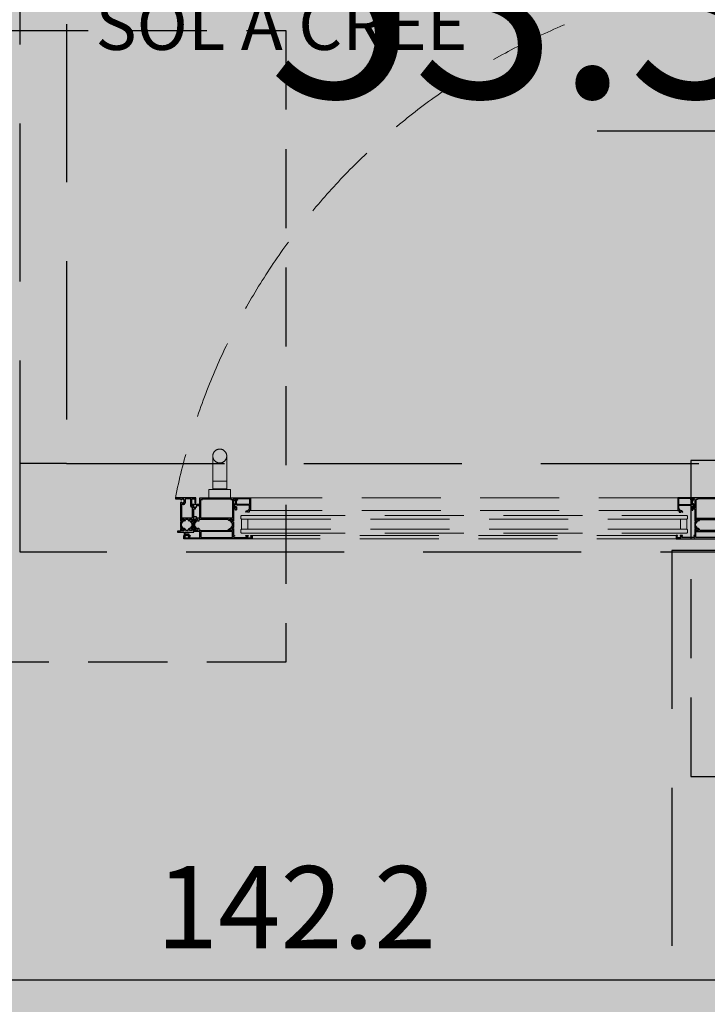
# Model space of a CAD drawing. Units: millimetres. Extents: x -54100 to 51651, y -66758 to 102716.
# Drawn here: x 9704 to 10791, y -2820 to -1263 of the extents above; entities that cross this region are included whole.
import ezdxf

# ---------------------------------------------------------------- set-up
doc = ezdxf.new("R2010")
doc.units = ezdxf.units.MM
doc.header["$LTSCALE"] = 500
doc.header["$PDMODE"] = 1
doc.linetypes.add('CACHE', pattern=[0.375, 0.25, -0.125])
doc.linetypes.add('CACHEX2', pattern=[0.75, 0.5, -0.25])
doc.layers.get('0').update_dxf_attribs({"color": 71})
for name, color, linetype in [('AR-PLNCH-E-HA-163', 163, 'Continuous'), ('AR-PORTE-E-CA-153', 153, 'CACHE'), ('AR-SERRU-E-CA-153', 153, 'CACHEX2'), ('BL-FACAD-E', 7, 'Continuous'), ('BL-PLFND-E', 7, 'Continuous'), ('DS-PLFND-E-CT100-5', 5, 'Continuous'), ('DS-STRUCT-E-CT100-5', 5, 'Continuous'), ('DS-SYMBL-E-CT100-5', 5, 'Continuous'), ('ST-STRUC-E-CA-153', 153, 'CACHE'), ('ST-STRUC-E-HT-153', 153, 'CACHEX2')]:
    doc.layers.add(name, color=color, linetype=linetype)
doc.styles.add('ROMANS', font='romans.shx', dxfattribs={"width": 0.8})
doc.styles.add('tjc_DETAIL', font='arial.ttf', dxfattribs={"width": 0.8})
doc.dimstyles.new('COTAT_100', dxfattribs={"dimscale": 100, "dimtxt": 1.3, "dimasz": 0.7, "dimexe": 1.3, "dimexo": 1.3, "dimgap": 0.5, "dimtad": 1, "dimdec": 1, "dimlfac": 0.1, "dimdsep": 46, "dimtxsty": 'ROMANS', "dimblk1": 'ARCHTICK', "dimblk2": 'ARCHTICK', "dimsah": 1, "dimcen": 0, "dimdle": 1.3, "dimclrd": 8, "dimclre": 8, "dimclrt": 256, "dimadec": 0, "dimazin": 0, "dimtfac": 0.4, "dimtdec": 1, "dimtix": 1, "dimtmove": 2, "dimatfit": 3, "dimldrblk": 'DOT', "dimfxl": 1, "dimtolj": 1, "dimarcsym": 0})
doc.dimstyles.new('COTAT_AXES', dxfattribs={"dimscale": 100, "dimtxt": 3, "dimasz": 2, "dimexe": 4, "dimexo": 4, "dimgap": 0.5, "dimtad": 1, "dimlfac": 0.1, "dimzin": 9, "dimdsep": 46, "dimtxsty": 'tjc_DETAIL', "dimblk1": 'ARCHTICK', "dimblk2": 'ARCHTICK', "dimsah": 1, "dimcen": 0, "dimdle": 4, "dimclrd": 8, "dimclre": 8, "dimclrt": 256, "dimazin": 2, "dimtfac": 0.4, "dimtix": 1, "dimtmove": 2, "dimatfit": 3, "dimldrblk": 'ARCHTICK', "dimfxl": 1, "dimtolj": 1, "dimarcsym": 0})

# ---------------------------------------------------------------- blocks, each defined once
blk = doc.blocks.new('_ARCHTICK')
at = {"color": 0, "linetype": 'ByBlock', "const_width": 0.15}
blk.add_lwpolyline([(-0.5, -0.5), (0.5, 0.5)], dxfattribs=at)
blk = doc.blocks.new('*D43')
at = {"layer": 'DEFPOINTS', "color": 0, "transparency": 16777216}
for p in [(11550, -277.2), (11017, -400), (11017, -1439.5)]:
    blk.add_point(p, dxfattribs=at)
at = {"layer": 'DS-SYMBL-E-CT100-5', "color": 8, "lineweight": -2, "transparency": 16777216}
for p, q in [((11550, -677.2), (11550, -1839.5)), ((11017, -800), (11017, -1839.5)), ((11950, -1439.5), (10617, -1439.5))]:
    blk.add_line(p, q, dxfattribs=at)
at = {"layer": 'DS-SYMBL-E-CT100-5', "color": 8, "lineweight": -2, "transparency": 16777216, "xscale": 200, "yscale": 200, "zscale": 200, "rotation": 180}
blk.add_blockref('_ARCHTICK', (11017, -1439.5), dxfattribs=at)
at = {"layer": 'DS-SYMBL-E-CT100-5', "color": 8, "lineweight": -2, "transparency": 16777216, "xscale": 200, "yscale": 200, "zscale": 200}
blk.add_blockref('_ARCHTICK', (11550, -1439.5), dxfattribs=at)
at = {"layer": 'DS-SYMBL-E-CT100-5', "transparency": 16777216, "insert": (10496, -1236.2), "char_height": 300, "attachment_point": 5, "style": 'tjc_DETAIL'}
blk.add_mtext('\\A1;53.3', dxfattribs=at)
blk = doc.blocks.new('*D54')
at = {"layer": 'DEFPOINTS', "color": 0, "transparency": 16777216}
for p in [(11550, -2609.8), (11105, -2640), (11105, -3772.1)]:
    blk.add_point(p, dxfattribs=at)
at = {"layer": 'DS-SYMBL-E-CT100-5', "color": 8, "lineweight": -2, "transparency": 16777216}
for p, q in [((11550, -3009.8), (11550, -4172.1)), ((11105, -3040), (11105, -4172.1)), ((11950, -3772.1), (10705, -3772.1))]:
    blk.add_line(p, q, dxfattribs=at)
at = {"layer": 'DS-SYMBL-E-CT100-5', "color": 8, "lineweight": -2, "transparency": 16777216, "xscale": 200, "yscale": 200, "zscale": 200, "rotation": 180}
blk.add_blockref('_ARCHTICK', (11105, -3772.1), dxfattribs=at)
at = {"layer": 'DS-SYMBL-E-CT100-5', "color": 8, "lineweight": -2, "transparency": 16777216, "xscale": 200, "yscale": 200, "zscale": 200}
blk.add_blockref('_ARCHTICK', (11550, -3772.1), dxfattribs=at)
at = {"layer": 'DS-SYMBL-E-CT100-5', "transparency": 16777216, "insert": (10565.4, -3568.8), "char_height": 300, "attachment_point": 5, "style": 'tjc_DETAIL'}
blk.add_mtext('\\A1;44.5', dxfattribs=at)
blk = doc.blocks.new('WI3091020')
for points in [[(-23, 17.5), (-21.6, 17.5), (-21.6, 16.4), (-22.9, 14.8), (-22.1, 14.2), (-21.1, 15.4, 0.176327), (-20.6, 16.7), (-20.6, 17.5), (-17.9, 20.2, -0.198912), (-17.2, 20.5), (-11.9, 20.5), (-11.9, 20.5), (-11.9, 2.2), (-12.5, 1.2), (-12, 1.1, -1.373176), (-13.6, -2.2), (-14.5, -1.8), (-14.9, -2.2, 0.274409), (-12.3, -3.9, 0.341999), (-9.3, -1.6), (-9.2, -1.2), (-4.9, -1.2), (-4.9, -2.3), (-3.5, -2.3), (-3.5, -1.9), (-3.7, -1.9), (-3.7, 0), (-3.2, 0.5), (-1.2, 0.5), (-0.5, 0), (0, 0.3), (0, 22), (-20.2, 22), (-20.2, 20), (-23, 20)], [(-10.9, 20.8), (-10.9, 2, -0.213458), (-9.3, 0), (-5.4, 0), (-4, 1.4, -0.198912), (-3.3, 1.7), (-1.2, 1.7), (-1.2, 20.8), (-10.9, 20.8)]]:
    blk.add_lwpolyline(points, format="xyb", close=True)
blk = doc.blocks.new('WI1021006')
for points in [[(-65, -19), (-60, -19), (-60, -16.5), (-61, -16.5), (-61, -17.5), (-62.7, -17.5, -0.414214), (-63.5, -16.7), (-63.5, -12.3, -0.414214), (-62.7, -11.5), (-61, -11.5), (-61, -12.5), (-60, -12.5), (-60, -9), (-61, -9), (-61, -10), (-63.2, -10), (-63.2, 5, -0.414214), (-62.2, 6), (-53.4, 6), (-53.4, -3.5), (-48.7, -3.5), (-48.7, -1), (-50.7, -2), (-51.7, -2), (-51.7, 2.5), (-50.7, 2.5), (-48.7, 1.5), (-48.7, 2.2), (-48.2, 2.7), (-48.2, 4.6), (-51.2, 4.6), (-51.2, 7.4), (-51.6, 7.8), (-51.6, 50.6, -0.414214), (-50.6, 51.6), (-50.4, 51.6, 0.294108), (-49.5, 52.2), (-48.8, 53.8), (-48.8, 54.4), (-50.8, 53.4), (-51.8, 53.4), (-51.8, 57.9), (-50.8, 57.9), (-48.8, 56.9), (-48.8, 59.5), (-60, 59.5), (-60, 60.8), (-61, 60.8), (-61, 59.5), (-62, 59.5, -0.414214), (-63, 60.5), (-63, 80), (-61, 80), (-61, 79), (-60, 79), (-60, 82.5), (-61, 82.5), (-61, 81.5), (-62.7, 81.5, -0.414214), (-63.5, 82.3), (-63.5, 86.7, -0.414214), (-62.7, 87.5), (-61, 87.5), (-61, 86.5), (-60, 86.5), (-60, 89), (-65, 89), (-65, -19)], [(0, 64), (-1.9, 64, 0.198912), (-3.3, 63.4), (-3.7, 63), (-3.5, 62.5), (-1.7, 62.5), (-1.7, 60.5, -0.414214), (-2.7, 59.5), (-15.9, 59.5), (-15.9, 62.5), (-14, 62.5), (-14, 63, 0.414214), (-15, 64), (-18.5, 64, 0.414214), (-19.5, 63), (-19.5, 62.5), (-17.6, 62.5), (-17.6, 59.5), (-36.8, 59.5), (-36.8, 56.9), (-34.8, 57.9), (-33.8, 57.9), (-33.8, 53.4), (-34.8, 53.4), (-36.8, 54.4), (-36.8, 53.8), (-36.1, 52.2, 0.294108), (-35.2, 51.6), (-34.5, 51.6), (-34.5, 4.6), (-37.2, 4.6), (-37.2, 2.7), (-36.7, 2.2), (-36.7, 1.5), (-34.7, 2.5), (-33.7, 2.5), (-33.7, -2), (-34.7, -2), (-36.7, -1), (-36.7, -3.5), (-29.5, -3.5), (-29.5, 0.3), (-32, 0.3), (-32, 6), (-13, 6), (-13, 0.3), (-15.5, 0.3), (-15.5, -3.5), (-11.2, -3.5), (-11.2, -6), (-10, -6), (-10, 6), (0, 6), (0, 64)], [(-46.3, 59.5, 0.414214), (-47.8, 58), (-47.8, 57.9, -0.414214), (-48.8, 56.9), (-49.2, 56.9), (-50.8, 57.9), (-51.8, 57.9), (-51.8, 53.5), (-50.8, 53.5), (-49.2, 54.5), (-48.8, 54.5), (-44.9, 57.8, -0.176327), (-44.3, 58), (-41.3, 58, -0.176327), (-40.7, 57.8), (-36.8, 54.5), (-36.4, 54.5), (-34.8, 53.5), (-33.8, 53.5), (-33.8, 57.9), (-34.8, 57.9), (-36.4, 56.9), (-36.8, 56.9, -0.414214), (-37.8, 57.9), (-37.8, 58, 0.414214), (-39.3, 59.5), (-46.3, 59.5)], [(-46.2, -3.5, -0.414214), (-47.7, -2), (-47.7, -1.9, 0.414214), (-48.7, -0.9), (-49.1, -0.9), (-50.7, -1.9), (-51.7, -1.9), (-51.7, 2.5), (-50.7, 2.5), (-49.1, 1.5), (-48.7, 1.5), (-44.8, -1.8, 0.176327), (-44.2, -2), (-41.2, -2, 0.176327), (-40.6, -1.8), (-36.7, 1.5), (-36.3, 1.5), (-34.7, 2.5), (-33.7, 2.5), (-33.7, -1.9), (-34.7, -1.9), (-36.3, -0.9), (-36.7, -0.9, 0.414214), (-37.7, -1.9), (-37.7, -2, -0.414214), (-39.2, -3.5), (-46.2, -3.5)]]:
    blk.add_lwpolyline(points, format="xyb", close=True)
for points in [[(-63, 7.8), (-63, 57.6), (-53.4, 57.6), (-53.4, 7.8), (-63, 7.8)], [(-2.7, 7.8), (-2.7, 10.3), (-2, 10.3), (-2, 55.1), (-2.7, 55.1), (-2.7, 57.6), (-32.2, 57.6), (-32.2, 51.6), (-32.5, 51.6), (-32.5, 10.3), (-32.2, 10.3), (-32.2, 7.8), (-2.7, 7.8)]]:
    blk.add_lwpolyline(points, close=True)
blk = doc.blocks.new('WI1021026')
for points in [[(-54.5, 24.7), (-59.3, 24.7), (-59.7, 23.8), (-59.3, 23.5), (-59.3, 16.7), (-57.7, 16.7), (-57.7, 23.1), (-54.5, 23.1), (-54.5, 9.5), (-51.8, 9.5), (-51.8, 10.4), (-48.8, 10.4), (-48.8, 12.9), (-50.8, 11.9), (-51.8, 11.9), (-51.8, 16.4), (-50.8, 16.4), (-48.8, 15.4), (-48.8, 16.1), (-49.5, 17.9, 0.302776), (-50.5, 18.5), (-50.8, 18.5, -0.414214), (-51.8, 19.5), (-51.8, 21.4, -0.414214), (-50.8, 22.4), (-50.5, 22.4, 0.302776), (-49.5, 23), (-48.8, 24.8), (-48.8, 25.5), (-50.8, 24.5), (-51.8, 24.5), (-51.8, 29), (-50.8, 29), (-48.8, 28), (-48.8, 30.5), (-52.7, 30.5), (-52.7, 35), (-54.5, 35), (-54.5, 24.7)], [(-36.8, 30.5), (-36.8, 28), (-34.8, 29), (-33.8, 29), (-33.8, 24.5), (-34.8, 24.5), (-36.8, 25.5), (-36.8, 24.8), (-36.1, 23, 0.302776), (-35.1, 22.4), (-34.8, 22.4, -0.414214), (-33.8, 21.4), (-33.8, 19.5, -0.414214), (-34.8, 18.5), (-35.1, 18.5, 0.302776), (-36.1, 17.9), (-36.8, 16.1), (-36.8, 15.4), (-34.8, 16.4), (-33.8, 16.4), (-33.8, 11.9), (-34.8, 11.9), (-36.8, 12.9), (-36.8, 10.4), (-33.8, 10.4), (-33.8, 9.5), (-17.5, 9.5), (-17.5, 6.5), (-17, 6.5, 0.414214), (-16, 7.5), (-16, 9.5), (-12.8, 9.5), (-12.8, 12.5), (-1.6, 12.5), (-1.6, 7.6), (-8, 7.6), (-8, 6), (0, 6), (0, 38.5), (-1.8, 38.5), (-1.8, 30.5), (-3, 30.5), (-3.4, 28.5), (-2.8, 28.5, -0.414214), (-1.8, 27.5), (-1.8, 26.5, -0.414214), (-3.3, 25), (-7.3, 25, -0.414214), (-8.8, 26.5), (-8.8, 27.5, -0.414214), (-7.8, 28.5), (-7.2, 28.5), (-7.6, 30.5), (-22.3, 30.5), (-22.5, 30.3), (-22.7, 30.5), (-36.8, 30.5)], [(-46.3, 30.5, 0.414214), (-47.8, 29), (-47.8, 28.9, -0.414214), (-48.8, 27.9), (-49.2, 27.9), (-50.8, 28.9), (-51.8, 28.9), (-51.8, 24.5), (-50.8, 24.5), (-49.2, 25.5), (-48.8, 25.5), (-44.9, 28.8, -0.176327), (-44.3, 29), (-41.3, 29, -0.176327), (-40.7, 28.8), (-36.8, 25.5), (-36.4, 25.5), (-34.8, 24.5), (-33.8, 24.5), (-33.8, 28.9), (-34.8, 28.9), (-36.4, 27.9), (-36.8, 27.9, -0.414214), (-37.8, 28.9), (-37.8, 29, 0.414214), (-39.3, 30.5), (-46.3, 30.5)], [(-46.3, 10.4, -0.414214), (-47.8, 11.9), (-47.8, 12, 0.414214), (-48.8, 13), (-49.2, 13), (-50.8, 12), (-51.8, 12), (-51.8, 16.4), (-50.8, 16.4), (-49.2, 15.4), (-48.8, 15.4), (-44.9, 12.1, 0.176327), (-44.3, 11.9), (-41.3, 11.9, 0.176327), (-40.7, 12.1), (-36.8, 15.4), (-36.4, 15.4), (-34.8, 16.4), (-33.8, 16.4), (-33.8, 12), (-34.8, 12), (-36.4, 13), (-36.8, 13, 0.414214), (-37.8, 12), (-37.8, 11.9, -0.414214), (-39.3, 10.4), (-46.3, 10.4)], [(-32, 28.7), (-32, 11.3), (-14.6, 11.3), (-14.6, 13.3, -0.414214), (-13.6, 14.3), (-1.8, 14.3), (-1.8, 22.2, 0.414214), (-2.8, 23.2), (-8.1, 23.2, -0.414214), (-10.6, 25.7), (-10.6, 27.7, 0.414214), (-11.6, 28.7), (-32, 28.7)]]:
    blk.add_lwpolyline(points, format="xyb", close=True)
blk = doc.blocks.new('bR0-FACADE HIRSCH-E')
at = {"layer": 'AR-PORTE-E-CA-153', "lineweight": 0}
for p, q in [((10009.3, -1953), (10009.3, -2006)), ((10031.3, -2006), (10031.3, -1953)), ((10003.2, -2018.9), (10003.2, -2006)), ((10003.2, -2006), (10037.2, -2006)), ((10009.2, -2005), (10031.2, -2005)), ((10031.3, -1993), (10009.3, -1993)), ((10037.2, -2006), (10037.2, -2018.9)), ((10037.5, -2018.9), (10002.5, -2018.9)), ((10037.5, -2018.9), (10002.5, -2018.9)), ((10744.7, -2018.9), (10068.7, -2018.9)), ((10744.7, -2039.1), (10068.7, -2039.1)), ((10054.7, -2046.9), (10053.7, -2047.9)), ((10053.7, -2047.9), (10053.7, -2051.9)), ((10053.7, -2051.9), (10054.7, -2052.9)), ((10093.7, -2046.9), (10054.7, -2046.9)), ((10054.7, -2052.9), (10093.7, -2052.9)), ((10093.7, -2046.9), (10758.7, -2046.9)), ((10758.7, -2052.9), (10093.7, -2052.9)), ((10758.7, -2046.9), (10759.7, -2047.9)), ((10759.7, -2051.9), (10758.7, -2052.9)), ((10759.7, -2047.9), (10759.7, -2051.9)), ((10053.7, -2069.9), (10054.7, -2068.9)), ((10053.7, -2073.9), (10053.7, -2069.9)), ((10054.7, -2068.9), (10093.7, -2068.9)), ((10758.7, -2068.9), (10093.7, -2068.9)), ((10759.7, -2069.9), (10758.7, -2068.9)), ((10759.7, -2073.9), (10759.7, -2069.9)), ((10054.7, -2074.9), (10053.7, -2073.9)), ((10093.7, -2074.9), (10054.7, -2074.9)), ((10741.7, -2078.9), (10071.7, -2078.9)), ((10741.7, -2083.9), (10071.7, -2083.9)), ((10093.7, -2074.9), (10758.7, -2074.9)), ((10758.7, -2074.9), (10759.7, -2073.9))]:
    blk.add_line(p, q, dxfattribs=at)
blk.add_lwpolyline([(10003.2, -2018.9), (10037.2, -2018.9)], dxfattribs=at)
for points in [[(10064.7, -2052.9), (10064.7, -2068.9), (10054.7, -2068.9), (10054.7, -2052.9)], [(10758.7, -2052.9), (10758.7, -2068.9), (10748.7, -2068.9), (10748.7, -2052.9)]]:
    blk.add_lwpolyline(points, close=True, dxfattribs=at)
for centre, radius, start, end in [((10962, -2224.5), 1032.5, 91.7735, 168.5125), ((10020.3, -1953), 11, 0, 180), ((10020.3, -1953), 11, 180, 0)]:
    blk.add_arc(centre, radius, start, end, dxfattribs=at)
at = {"layer": 'ST-STRUC-E-CA-153'}
for points in [[(10125, -2279.2), (9125, -2279.2), (9125, -1280), (10125, -1280)], [(11265, -1960), (10765, -1960), (10765, -2460), (11265, -2460)]]:
    blk.add_lwpolyline(points, close=True, dxfattribs=at)
at = {"layer": 'ST-STRUC-E-HT-153'}
blk.add_line((9778, -1965), (9705, -1965), dxfattribs=at)
for points in [[(9705, -2052.1), (9705, -450), (10967, -450), (10967, -2100)], [(10967, -2100), (10967, -2105), (9705, -2105), (9705, -2052.1)]]:
    blk.add_lwpolyline(points, dxfattribs=at)
blk.add_lwpolyline([(9778, -1965), (10897, -1965), (10897, -520), (9778, -520)], close=True, dxfattribs=at)
at = {"layer": 'AR-PORTE-E-CA-153', "lineweight": 0, "rotation": 90}
for name, p in [('WI1021026', (9988.7, -2018.9)), ('WI1021006', (10830.7, -2018.9)), ('WI3091020', (10766.7, -2018.9))]:
    blk.add_blockref(name, p, dxfattribs=at)
at = {"layer": 'AR-PORTE-E-CA-153', "lineweight": 0, "xscale": -1, "rotation": 270}
for name, p in [('WI1021006', (9982.7, -2018.9)), ('WI3091020', (10046.7, -2018.9))]:
    blk.add_blockref(name, p, dxfattribs=at)
blk = doc.blocks.new('*D272')
at = {"layer": 'DEFPOINTS', "color": 0, "transparency": 16777216}
for p in [(9430, -550.1), (10852, -550.1), (10852, -2781.5)]:
    blk.add_point(p, dxfattribs=at)
at = {"layer": 'DS-PLFND-E-CT100-5', "color": 8, "lineweight": -2, "transparency": 16777216}
for p, q in [((9430, -680.1), (9430, -2911.5)), ((10852, -680.1), (10852, -2911.5)), ((9300, -2781.5), (10982, -2781.5))]:
    blk.add_line(p, q, dxfattribs=at)
at = {"layer": 'DS-PLFND-E-CT100-5', "color": 8, "lineweight": -2, "transparency": 16777216, "xscale": 70, "yscale": 70, "zscale": 70, "rotation": 180}
blk.add_blockref('_ARCHTICK', (9430, -2781.5), dxfattribs=at)
at = {"layer": 'DS-PLFND-E-CT100-5', "color": 8, "lineweight": -2, "transparency": 16777216, "xscale": 70, "yscale": 70, "zscale": 70}
blk.add_blockref('_ARCHTICK', (10852, -2781.5), dxfattribs=at)
at = {"layer": 'DS-PLFND-E-CT100-5', "transparency": 16777216, "insert": (10141, -2666.5), "char_height": 130, "attachment_point": 5, "style": 'ROMANS'}
blk.add_mtext('\\A1;142.2', dxfattribs=at)
blk = doc.blocks.new('_Dot')
at = {"color": 0, "lineweight": -2}
blk.add_line((-0.5, 0), (-1, 0), dxfattribs=at)
at = {"color": 0, "const_width": 0.5}
blk.add_lwpolyline([(-0.25, 0, 1), (0.25, 0, 1)], format="xyb", close=True, dxfattribs=at)
blk = doc.blocks.new('bR0-PLFND-E')
at = {"layer": 'DS-PLFND-E-CT100-5'}
dim = blk.add_linear_dim(base=(10852, -2781.47), p1=(9430, -550.11), p2=(10852, -550.11), dimstyle='COTAT_100', dxfattribs=at)
dim.commit()
dim.dimension.update_dxf_attribs({"geometry": '*D272', "text_midpoint": (10141, -2666.47)})

msp = doc.modelspace()

# ---------------------------------------------------------------- hatches: boundary and pattern name
at = {"layer": 'AR-PLNCH-E-HA-163'}
h = msp.add_hatch(dxfattribs=at)
h.set_pattern_fill('AR-SAND', color=256, scale=175, style=0)
h.set_pattern_definition([(37.5, (0, 0), (-11.0238, 337.1942), [0, -266, 0, -297.5, 0, -284.375]), (7.5, (0, 0), (309.711, 493.8756), [0, -143.5, 0, -239.75, 0, -91.875]), (327.5, (-215.25, 0), (544.975, 0.9903), [0, -87.5, 0, -315, 0, -411.25]), (317.5, (-215.25, 0), (526.072, 153.593), [0, -43.75, 0, -206.5, 0, -236.25])])
h.paths.add_polyline_path([(-16950, -7907.087), (-16950, -2180.049), (-16154.987, -2180.049), (-16154.987, -7570), (-10845.013, -7569.997), (-10845.009, -270), (10845.017, -270.011), (10845.017, -7550), (11430, -7550), (11430.021, -9350), (10864.987, -9350), (10864.987, -9300), (-12480, -9300), (-12480, -12728.419), (-14100.791, -14349.209), (-18861.708, -9588.292), (-17185, -7907.087)])

# ---------------------------------------------------------------- linework, layer by layer
at = {"layer": 'AR-SERRU-E-CA-153'}
msp.add_lwpolyline([(10845.017, -2102.5), (10735.017, -2102.5), (10735.013, -9300), (10845.013, -9300)], close=True, dxfattribs=at)

# ---------------------------------------------------------------- block references
at = {"layer": 'BL-FACAD-E'}
msp.add_blockref('bR0-FACADE HIRSCH-E', (0, 0), dxfattribs=at)
at = {"layer": 'BL-PLFND-E'}
msp.add_blockref('bR0-PLFND-E', (0, 0), dxfattribs=at)

# ---------------------------------------------------------------- texts
at = {"layer": 'DS-STRUCT-E-CT100-5', "insert": (9823.873, -1097.458), "char_height": 80, "width": 719.34253, "attachment_point": 1}
msp.add_mtext('{\\fArial|b0|i0|c0|p34;GRILLES DE SOL A CREE}', dxfattribs=at)

# ---------------------------------------------------------------- dimensions: what is measured, and where the dimension line sits
at = {"layer": 'DS-SYMBL-E-CT100-5'}
for base, p1, p2, picture, middle in [((11017, -1439.514), (11550, -277.165), (11017, -400), '*D43', (10495.985, -1236.24)), ((11105, -3772.107), (11550, -2609.758), (11105, -2640), '*D54', (10565.366, -3568.833))]:
    dim = msp.add_linear_dim(base=base, p1=p1, p2=p2, angle=180, dimstyle='COTAT_AXES', override={"dimdec": 1}, dxfattribs=at)
    dim.commit()
    dim.dimension.update_dxf_attribs({"geometry": picture, "text_midpoint": middle, "dimtype": 128})

doc.saveas('drawing.dxf')
